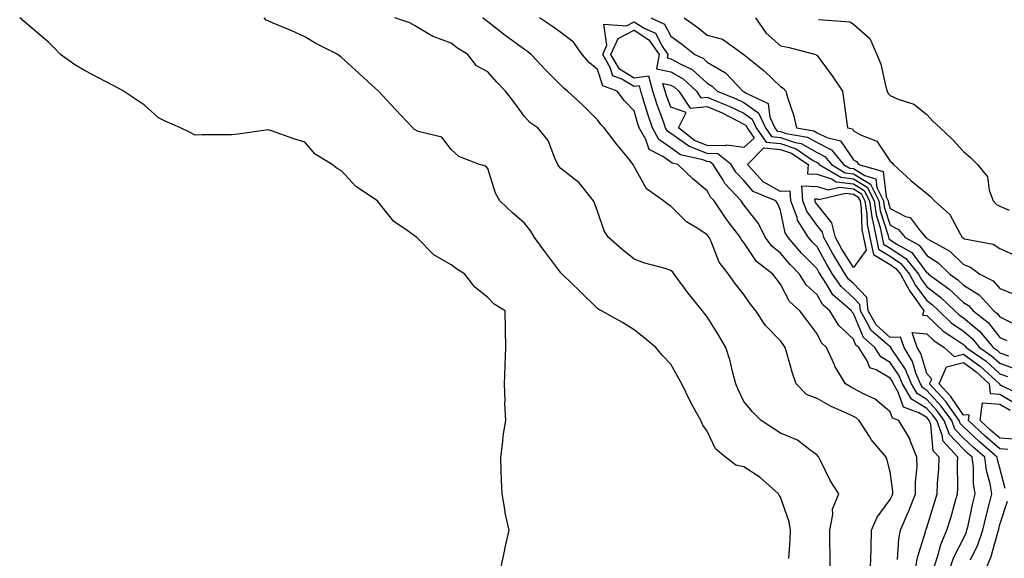
# Model space of a CAD drawing. Units: inches. Extents: x 915683 to 918323, y 7282058 to 7284698.
# Drawn here: x 916400 to 916669, y 7283964 to 7284111 of the extents above; entities that cross this region are included whole.
import ezdxf

# ---------------------------------------------------------------- set-up
doc = ezdxf.new("R2010")
doc.units = ezdxf.units.IN
doc.header["$MEASUREMENT"] = 0
doc.layers.add('Contour_91567282', color=7, linetype='Continuous', true_color=0x193d96)

msp = doc.modelspace()

# ---------------------------------------------------------------- linework, layer by layer
at = {"layer": 'Contour_91567282'}
for points in [[(916531.75, 7283961.92, 3271), (916532.68, 7283966.55, 3271), (916532.78, 7283967.19, 3271), (916533.87, 7283971.92, 3271), (916532.85, 7283976.72, 3271), (916532.81, 7283977.16, 3271), (916531.98, 7283981.92, 3271), (916531.84, 7283985.72, 3271), (916531.76, 7283988.22, 3271), (916531.63, 7283991.92, 3271), (916532.21, 7283996.08, 3271), (916532.25, 7283997.72, 3271), (916533.03, 7284001.92, 3271), (916532.76, 7284006.63, 3271), (916532.8, 7284007.17, 3271), (916532.61, 7284011.92, 3271), (916532.79, 7284016.66, 3271), (916532.8, 7284017.17, 3271), (916532.99, 7284021.92, 3271), (916532.87, 7284026.74, 3271), (916532.86, 7284027.11, 3271), (916532.77, 7284031.92, 3271), (916529.82, 7284033.7, 3271), (916528.05, 7284035.57, 3271), (916524.49, 7284038.36, 3271), (916521.82, 7284041.92, 3271), (916519.55, 7284043.41, 3271), (916518.05, 7284044.48, 3271), (916513.35, 7284047.21, 3271), (916508.63, 7284051.92, 3271), (916508.31, 7284052.18, 3271), (916508.05, 7284052.4, 3271), (916506.26, 7284053.71, 3271), (916502.4, 7284056.27, 3271), (916498.05, 7284061.78, 3271), (916497.98, 7284061.84, 3271), (916497.89, 7284061.92, 3271), (916491.97, 7284065.84, 3271), (916488.05, 7284070.12, 3271), (916486.93, 7284070.81, 3271), (916485.51, 7284071.92, 3271), (916480.85, 7284074.72, 3271), (916478.05, 7284077.96, 3271), (916475.05, 7284078.92, 3271), (916468.92, 7284081.04, 3271), (916468.05, 7284081.33, 3271), (916467.41, 7284081.28, 3271), (916459.81, 7284080.16, 3271), (916458.05, 7284080.01, 3271), (916456.11, 7284079.98, 3271), (916450.01, 7284079.96, 3271), (916448.05, 7284079.93, 3271), (916446.72, 7284080.59, 3271), (916444.03, 7284081.92, 3271), (916439.89, 7284083.76, 3271), (916438.05, 7284084.63, 3271), (916434.2, 7284088.06, 3271), (916428.51, 7284091.92, 3271), (916428.23, 7284092.1, 3271), (916428.05, 7284092.22, 3271), (916427.41, 7284092.56, 3271), (916421.7, 7284095.56, 3271), (916418.05, 7284097.51, 3271), (916415.23, 7284099.1, 3271), (916411.23, 7284101.92, 3271), (916409.71, 7284103.58, 3271), (916408.05, 7284105.26, 3271), (916404.48, 7284108.35, 3271), (916400.12, 7284111.92, 3271)], [(916610.38, 7283964.25, 3270), (916610.72, 7283969.24, 3270), (916610.8, 7283971.92, 3270), (916610.4, 7283974.26, 3270), (916608.05, 7283981, 3270), (916607.67, 7283981.54, 3270), (916607.52, 7283981.92, 3270), (916602.48, 7283986.34, 3270), (916598.05, 7283989.27, 3270), (916595.87, 7283989.74, 3270), (916592.99, 7283991.92, 3270), (916590.32, 7283994.2, 3270), (916588.05, 7283998.97, 3270), (916586.8, 7284000.67, 3270), (916586.29, 7284001.92, 3270), (916584.12, 7284005.85, 3270), (916583.33, 7284007.2, 3270), (916581.06, 7284011.92, 3270), (916579.96, 7284013.83, 3270), (916578.05, 7284017.28, 3270), (916575.78, 7284019.65, 3270), (916574, 7284021.92, 3270), (916570.73, 7284024.6, 3270), (916568.05, 7284026.66, 3270), (916564.87, 7284028.74, 3270), (916559.16, 7284031.92, 3270), (916558.41, 7284032.28, 3270), (916558.05, 7284032.54, 3270), (916553.35, 7284037.21, 3270), (916548.42, 7284041.92, 3270), (916548.24, 7284042.11, 3270), (916548.05, 7284042.32, 3270), (916543.91, 7284047.78, 3270), (916540.87, 7284051.92, 3270), (916539.83, 7284053.7, 3270), (916538.05, 7284055.86, 3270), (916534.82, 7284058.69, 3270), (916531.37, 7284061.92, 3270), (916530.16, 7284064.04, 3270), (916528.05, 7284070.79, 3270), (916527.57, 7284071.44, 3270), (916525.81, 7284071.92, 3270), (916520.16, 7284074.04, 3270), (916518.05, 7284075.95, 3270), (916515.52, 7284079.39, 3270), (916509.04, 7284080.93, 3270), (916508.05, 7284081.41, 3270), (916507.55, 7284081.92, 3270), (916502.96, 7284086.83, 3270), (916500.5, 7284089.47, 3270), (916498.21, 7284091.92, 3270), (916498.13, 7284092, 3270), (916498.05, 7284092.08, 3270), (916496.38, 7284093.59, 3270), (916492.88, 7284096.75, 3270), (916488.05, 7284101.12, 3270), (916487.61, 7284101.48, 3270), (916487.11, 7284101.92, 3270), (916481.05, 7284104.92, 3270), (916478.05, 7284106.81, 3270), (916474.54, 7284108.41, 3270), (916469.42, 7284110.55, 3270), (916468.05, 7284111.14, 3270), (916467.49, 7284111.36, 3270), (916466.98, 7284111.92, 3270)], [(916621.65, 7283961.92, 3269), (916621.62, 7283965.48, 3269), (916621.59, 7283968.38, 3269), (916621.57, 7283971.92, 3269), (916622.41, 7283976.28, 3269), (916622.27, 7283977.7, 3269), (916623.97, 7283981.92, 3269), (916621.65, 7283985.51, 3269), (916619.12, 7283990.85, 3269), (916618.56, 7283991.92, 3269), (916618.29, 7283992.16, 3269), (916618.05, 7283992.47, 3269), (916616.06, 7283993.91, 3269), (916612.72, 7283996.59, 3269), (916608.05, 7283998.47, 3269), (916605.94, 7283999.81, 3269), (916602.77, 7284001.92, 3269), (916600.44, 7284004.3, 3269), (916598.05, 7284007.15, 3269), (916596.49, 7284010.36, 3269), (916595.88, 7284011.92, 3269), (916595.04, 7284014.93, 3269), (916594.31, 7284018.19, 3269), (916593.09, 7284021.92, 3269), (916591.24, 7284025.11, 3269), (916588.05, 7284030.25, 3269), (916587.31, 7284031.18, 3269), (916586.77, 7284031.92, 3269), (916582.86, 7284036.72, 3269), (916581.84, 7284038.13, 3269), (916579.03, 7284041.92, 3269), (916578.6, 7284042.47, 3269), (916578.05, 7284042.95, 3269), (916576.55, 7284043.42, 3269), (916571.02, 7284044.89, 3269), (916568.05, 7284045.99, 3269), (916564.77, 7284048.64, 3269), (916561.03, 7284051.92, 3269), (916559.85, 7284053.72, 3269), (916558.05, 7284059.09, 3269), (916557.28, 7284061.15, 3269), (916556.93, 7284061.92, 3269), (916553.01, 7284066.88, 3269), (916548.05, 7284070.83, 3269), (916547.52, 7284071.39, 3269), (916547.2, 7284071.92, 3269), (916546.36, 7284073.61, 3269), (916544.54, 7284078.4, 3269), (916541.76, 7284081.92, 3269), (916539.51, 7284083.38, 3269), (916538.05, 7284084.98, 3269), (916535.17, 7284089.04, 3269), (916532.86, 7284091.92, 3269), (916530.51, 7284094.38, 3269), (916528.05, 7284097.18, 3269), (916524.97, 7284098.84, 3269), (916522.64, 7284101.92, 3269), (916519.79, 7284103.67, 3269), (916518.05, 7284105.06, 3269), (916513.09, 7284106.88, 3269), (916513.03, 7284106.89, 3269), (916508.05, 7284109.86, 3269), (916506.74, 7284110.61, 3269), (916502.63, 7284111.92, 3269)], [(916632.65, 7283961.92, 3268), (916632.81, 7283966.68, 3268), (916632.81, 7283967.16, 3268), (916632.98, 7283971.92, 3268), (916634.5, 7283975.47, 3268), (916638.05, 7283980.32, 3268), (916638.56, 7283981.41, 3268), (916638.75, 7283981.92, 3268), (916638.75, 7283982.61, 3268), (916638.05, 7283987.91, 3268), (916637.22, 7283991.1, 3268), (916636.98, 7283991.92, 3268), (916632.88, 7283996.75, 3268), (916632.38, 7283997.59, 3268), (916629.59, 7284001.92, 3268), (916628.77, 7284002.64, 3268), (916628.05, 7284003.03, 3268), (916625.94, 7284004.03, 3268), (916621.9, 7284005.77, 3268), (916618.05, 7284007.92, 3268), (916615.2, 7284009.07, 3268), (916612.36, 7284011.92, 3268), (916611.25, 7284015.12, 3268), (916609.92, 7284020.05, 3268), (916609.34, 7284021.92, 3268), (916608.79, 7284022.66, 3268), (916608.05, 7284023.67, 3268), (916603.98, 7284027.86, 3268), (916601.32, 7284031.92, 3268), (916599.89, 7284033.76, 3268), (916598.05, 7284036.32, 3268), (916595.55, 7284039.42, 3268), (916593.83, 7284041.92, 3268), (916591.34, 7284045.21, 3268), (916589.09, 7284050.88, 3268), (916588.57, 7284051.92, 3268), (916588.34, 7284052.21, 3268), (916588.05, 7284052.67, 3268), (916585.77, 7284054.2, 3268), (916582.39, 7284056.26, 3268), (916578.05, 7284060.54, 3268), (916577.17, 7284061.04, 3268), (916576.12, 7284061.92, 3268), (916571.4, 7284065.27, 3268), (916568.05, 7284071.33, 3268), (916567.85, 7284071.72, 3268), (916567.77, 7284071.92, 3268), (916566.58, 7284073.39, 3268), (916563.41, 7284077.27, 3268), (916559.83, 7284081.92, 3268), (916558.95, 7284082.83, 3268), (916558.05, 7284084.08, 3268), (916554.12, 7284087.99, 3268), (916549.82, 7284091.92, 3268), (916548.83, 7284092.7, 3268), (916548.05, 7284093.58, 3268), (916543.87, 7284097.73, 3268), (916539.95, 7284101.92, 3268), (916538.88, 7284102.74, 3268), (916538.05, 7284103.29, 3268), (916533.07, 7284106.94, 3268), (916532.85, 7284107.12, 3268), (916528.05, 7284110.9, 3268), (916527.43, 7284111.3, 3268), (916526.69, 7284111.92, 3268)], [(916640.07, 7283963.94, 3267), (916640.36, 7283969.61, 3267), (916640.85, 7283971.92, 3267), (916642.97, 7283976.84, 3267), (916643.02, 7283976.95, 3267), (916644.94, 7283981.92, 3267), (916644.92, 7283985.05, 3267), (916645.39, 7283989.26, 3267), (916645.36, 7283991.92, 3267), (916643.48, 7283996.49, 3267), (916643.28, 7283997.14, 3267), (916640.41, 7284001.92, 3267), (916638.67, 7284002.54, 3267), (916638.05, 7284004.33, 3267), (916633.93, 7284007.8, 3267), (916630.75, 7284009.22, 3267), (916628.05, 7284010.69, 3267), (916627.21, 7284011.09, 3267), (916625.82, 7284011.92, 3267), (916622.95, 7284016.81, 3267), (916622.82, 7284017.15, 3267), (916620.66, 7284021.92, 3267), (916619.28, 7284023.15, 3267), (916618.05, 7284025.63, 3267), (916615.36, 7284029.23, 3267), (916613.39, 7284031.92, 3267), (916610.55, 7284034.42, 3267), (916608.05, 7284039.19, 3267), (916606.84, 7284040.71, 3267), (916605.96, 7284041.92, 3267), (916601.48, 7284045.35, 3267), (916598.05, 7284050.53, 3267), (916597.43, 7284051.3, 3267), (916597.12, 7284051.92, 3267), (916594.04, 7284055.93, 3267), (916593.17, 7284057.04, 3267), (916589.93, 7284061.92, 3267), (916589.02, 7284062.9, 3267), (916588.05, 7284064.7, 3267), (916584.07, 7284067.94, 3267), (916579.99, 7284071.92, 3267), (916578.42, 7284072.28, 3267), (916578.05, 7284072.55, 3267), (916575.93, 7284074.04, 3267), (916572.15, 7284076.01, 3267), (916571.26, 7284078.72, 3267), (916569.44, 7284081.92, 3267), (916569.09, 7284082.96, 3267), (916568.05, 7284086.57, 3267), (916565.41, 7284089.28, 3267), (916563.43, 7284091.92, 3267), (916559.49, 7284093.36, 3267), (916558.05, 7284097.89, 3267), (916555.83, 7284099.69, 3267), (916553.83, 7284101.92, 3267), (916551.49, 7284105.36, 3267), (916548.05, 7284107.96, 3267), (916545.78, 7284109.64, 3267), (916542.23, 7284111.92, 3267)], [(916645.06, 7283961.92, 3266), (916645.48, 7283964.5, 3266), (916647.67, 7283971.54, 3266), (916647.75, 7283971.92, 3266), (916647.84, 7283972.13, 3266), (916648.05, 7283972.72, 3266), (916650.22, 7283979.75, 3266), (916650.85, 7283981.92, 3266), (916650.97, 7283984.84, 3266), (916651.3, 7283988.67, 3266), (916651.43, 7283991.92, 3266), (916649.81, 7283993.68, 3266), (916649.14, 7284000.84, 3266), (916648.74, 7284001.92, 3266), (916648.45, 7284002.32, 3266), (916648.05, 7284002.76, 3266), (916645.91, 7284004.06, 3266), (916641.68, 7284005.55, 3266), (916640.26, 7284009.71, 3266), (916638.93, 7284011.92, 3266), (916638.67, 7284012.55, 3266), (916638.05, 7284013.47, 3266), (916634.22, 7284015.76, 3266), (916632.47, 7284016.34, 3266), (916631.76, 7284018.21, 3266), (916629.44, 7284021.92, 3266), (916628.68, 7284022.55, 3266), (916628.05, 7284024.14, 3266), (916624.01, 7284027.88, 3266), (916621.54, 7284031.92, 3266), (916619.67, 7284033.54, 3266), (916618.05, 7284036.29, 3266), (916615.1, 7284038.97, 3266), (916613.24, 7284041.92, 3266), (916610.67, 7284044.54, 3266), (916608.05, 7284047.62, 3266), (916605.69, 7284049.56, 3266), (916603.95, 7284051.92, 3266), (916601.99, 7284055.86, 3266), (916598.05, 7284060.9, 3266), (916597.6, 7284061.47, 3266), (916597.3, 7284061.92, 3266), (916592.84, 7284066.71, 3266), (916592.35, 7284067.62, 3266), (916589.7, 7284071.92, 3266), (916588.78, 7284072.65, 3266), (916588.05, 7284072.66, 3266), (916586.81, 7284073.16, 3266), (916580.7, 7284074.57, 3266), (916578.05, 7284076.46, 3266), (916574.85, 7284078.72, 3266), (916573.04, 7284081.92, 3266), (916571.77, 7284085.64, 3266), (916570.74, 7284089.23, 3266), (916569.89, 7284091.92, 3266), (916569.5, 7284093.37, 3266), (916568.05, 7284093.18, 3266), (916564.73, 7284095.24, 3266), (916562.27, 7284096.14, 3266), (916561.55, 7284098.42, 3266), (916559.5, 7284101.92, 3266), (916560.63, 7284104.5, 3266), (916559.75, 7284110.22, 3266), (916565.95, 7284109.82, 3266), (916568.05, 7284110.89, 3266), (916570.82, 7284109.15, 3266), (916573.92, 7284107.79, 3266), (916575.72, 7284104.25, 3266), (916577.3, 7284101.92, 3266), (916577.12, 7284100.99, 3266), (916578.05, 7284100.8, 3266), (916580.61, 7284099.36, 3266), (916583.94, 7284097.82, 3266), (916588.05, 7284094.12, 3266), (916589.43, 7284093.3, 3266), (916590.73, 7284091.92, 3266), (916595.98, 7284089.85, 3266), (916598.05, 7284088.83, 3266), (916602.09, 7284085.96, 3266), (916603.97, 7284081.92, 3266), (916605.64, 7284079.51, 3266), (916608.05, 7284079.28, 3266), (916612.07, 7284077.91, 3266), (916613.73, 7284077.6, 3266), (916618.05, 7284075.14, 3266), (916620.21, 7284074.08, 3266), (916621.98, 7284071.92, 3266), (916625.78, 7284069.65, 3266), (916628.05, 7284069.36, 3266), (916632.64, 7284066.52, 3266), (916634.91, 7284061.92, 3266), (916635.33, 7284059.2, 3266), (916637.47, 7284052.5, 3266), (916637.59, 7284051.92, 3266), (916637.67, 7284051.54, 3266), (916638.05, 7284051.31, 3266), (916639.84, 7284050.13, 3266), (916644, 7284047.87, 3266), (916648.05, 7284042.31, 3266), (916648.29, 7284042.15, 3266), (916648.53, 7284041.92, 3266), (916654.06, 7284037.94, 3266), (916658.05, 7284034.17, 3266), (916659.44, 7284033.31, 3266), (916660.71, 7284031.92, 3266), (916664.82, 7284028.69, 3266), (916668.05, 7284024.63, 3266), (916669.89, 7284023.76, 3266)], [(916572.58, 7284111.92, 3267), (916576.38, 7284110.26, 3267), (916578.05, 7284106.97, 3267), (916581.01, 7284104.88, 3267), (916584.65, 7284101.92, 3267), (916586.98, 7284100.85, 3267), (916588.05, 7284099.88, 3267), (916593.04, 7284096.9, 3267), (916597.75, 7284091.92, 3267), (916597.97, 7284091.83, 3267), (916598.05, 7284091.79, 3267), (916598.49, 7284091.48, 3267), (916604.71, 7284088.58, 3267), (916605.15, 7284084.82, 3267), (916606.49, 7284081.92, 3267), (916607.13, 7284081, 3267), (916608.05, 7284080.91, 3267), (916609.58, 7284080.39, 3267), (916615.46, 7284079.33, 3267), (916618.05, 7284077.86, 3267), (916622.03, 7284075.89, 3267), (916625.27, 7284071.92, 3267), (916627.01, 7284070.88, 3267), (916628.05, 7284070.75, 3267), (916631.12, 7284068.84, 3267), (916634.11, 7284067.98, 3267), (916634.38, 7284065.59, 3267), (916636.19, 7284061.92, 3267), (916636.44, 7284060.31, 3267), (916638.05, 7284055.27, 3267), (916640.28, 7284054.15, 3267), (916642.16, 7284051.92, 3267), (916645.97, 7284049.85, 3267), (916648.05, 7284047, 3267), (916651.16, 7284045.03, 3267), (916654.35, 7284041.92, 3267), (916656.5, 7284040.37, 3267), (916658.05, 7284038.9, 3267), (916662.38, 7284036.25, 3267), (916666.33, 7284031.92, 3267), (916667.29, 7284031.16, 3267), (916668.05, 7284030.21, 3267), (916671.33, 7284028.64, 3267)], [(916581.71, 7284111.92, 3268), (916585.46, 7284109.33, 3268), (916588.05, 7284107.26, 3268), (916592.22, 7284106.09, 3268), (916598.05, 7284101.92, 3268), (916598.05, 7284101.91, 3268), (916598.09, 7284101.88, 3268), (916603.57, 7284097.44, 3268), (916608.05, 7284093.16, 3268), (916608.83, 7284092.7, 3268), (916609.52, 7284091.92, 3268), (916610.07, 7284089.91, 3268), (916611.63, 7284085.5, 3268), (916612.41, 7284081.92, 3268), (916617.19, 7284081.06, 3268), (916618.05, 7284080.57, 3268), (916620.71, 7284079.25, 3268), (916624.47, 7284078.35, 3268), (916628.05, 7284073.17, 3268), (916628.85, 7284072.71, 3268), (916629.47, 7284071.92, 3268), (916636.13, 7284070, 3268), (916636.9, 7284063.06, 3268), (916637.47, 7284061.92, 3268), (916637.55, 7284061.41, 3268), (916638.05, 7284059.84, 3268), (916642.26, 7284057.71, 3268), (916643.49, 7284057.36, 3268), (916646.2, 7284053.77, 3268), (916647.77, 7284051.92, 3268), (916647.95, 7284051.82, 3268), (916648.05, 7284051.69, 3268), (916648.69, 7284051.29, 3268), (916654.3, 7284048.17, 3268), (916658.05, 7284044.54, 3268), (916659.96, 7284043.83, 3268), (916662.52, 7284041.92, 3268), (916666.2, 7284040.07, 3268), (916668.05, 7284037.97, 3268), (916672.35, 7284036.23, 3268)], [(916601.24, 7284111.92, 3269), (916604.01, 7284107.88, 3269), (916608.05, 7284104.34, 3269), (916610.07, 7284103.94, 3269), (916617.68, 7284101.92, 3269), (916617.93, 7284101.8, 3269), (916618.05, 7284101.67, 3269), (916622.21, 7284096.08, 3269), (916625.02, 7284091.92, 3269), (916625.41, 7284089.28, 3269), (916626.09, 7284083.87, 3269), (916626.37, 7284081.92, 3269), (916627.72, 7284081.59, 3269), (916628.05, 7284081.12, 3269), (916629.97, 7284080, 3269), (916634.37, 7284078.24, 3269), (916638.05, 7284072.84, 3269), (916638.53, 7284072.4, 3269), (916638.98, 7284071.92, 3269), (916643.68, 7284067.55, 3269), (916648.05, 7284063.96, 3269), (916649.15, 7284063.02, 3269), (916650.19, 7284061.92, 3269), (916654.38, 7284058.26, 3269), (916657.23, 7284052.74, 3269), (916657.74, 7284051.92, 3269), (916657.94, 7284051.81, 3269), (916658.05, 7284051.71, 3269), (916658.39, 7284051.58, 3269), (916666.23, 7284050.1, 3269), (916668.05, 7284048.92, 3269), (916672.88, 7284046.75, 3269)], [(916618.47, 7284111.5, 3270), (916626.99, 7284110.86, 3270), (916628.05, 7284110.27, 3270), (916632.47, 7284106.34, 3270), (916634.43, 7284101.92, 3270), (916635.45, 7284099.32, 3270), (916636.86, 7284093.11, 3270), (916637.23, 7284091.92, 3270), (916637.46, 7284091.32, 3270), (916638.05, 7284090.73, 3270), (916640.24, 7284089.72, 3270), (916644.51, 7284088.38, 3270), (916648.05, 7284085.57, 3270), (916649.81, 7284083.68, 3270), (916651.67, 7284081.92, 3270), (916654.96, 7284078.83, 3270), (916658.05, 7284075.44, 3270), (916659.97, 7284073.84, 3270), (916661.91, 7284071.92, 3270), (916664.63, 7284068.5, 3270), (916665.13, 7284064.84, 3270), (916666.2, 7284061.92, 3270), (916667.08, 7284060.95, 3270), (916668.05, 7284060.46, 3270), (916670.53, 7284059.44, 3270)], [(916650.02, 7283961.92, 3265), (916651.05, 7283964.92, 3265), (916651.88, 7283968.08, 3265), (916653.57, 7283971.92, 3265), (916654.6, 7283975.37, 3265), (916655.82, 7283979.68, 3265), (916656.47, 7283981.92, 3265), (916656.53, 7283983.44, 3265), (916656.48, 7283990.36, 3265), (916656.54, 7283991.92, 3265), (916652.47, 7283996.34, 3265), (916652.36, 7283997.61, 3265), (916650.78, 7284001.92, 3265), (916649.64, 7284003.51, 3265), (916648.05, 7284005.22, 3265), (916643.89, 7284007.76, 3265), (916641.38, 7284011.92, 3265), (916640.42, 7284014.29, 3265), (916638.05, 7284017.81, 3265), (916635.47, 7284019.34, 3265), (916633.86, 7284021.92, 3265), (916630.71, 7284024.59, 3265), (916628.05, 7284031.19, 3265), (916627.67, 7284031.54, 3265), (916627.44, 7284031.92, 3265), (916622.41, 7284036.28, 3265), (916620.56, 7284039.4, 3265), (916618.87, 7284041.92, 3265), (916618.56, 7284042.43, 3265), (916618.05, 7284043.35, 3265), (916613.8, 7284047.67, 3265), (916610.15, 7284051.92, 3265), (916609.34, 7284053.22, 3265), (916608.05, 7284059.31, 3265), (916607.3, 7284061.17, 3265), (916606.75, 7284061.92, 3265), (916600.6, 7284064.47, 3265), (916598.05, 7284067.5, 3265), (916595.9, 7284069.77, 3265), (916594.57, 7284071.92, 3265), (916590.93, 7284074.8, 3265), (916588.05, 7284074.86, 3265), (916583.15, 7284076.82, 3265), (916582.99, 7284076.86, 3265), (916578.05, 7284080.39, 3265), (916577.15, 7284081.02, 3265), (916576.64, 7284081.92, 3265), (916575.91, 7284084.07, 3265), (916574.36, 7284088.23, 3265), (916573.2, 7284091.92, 3265), (916572.11, 7284095.98, 3265), (916568.05, 7284095.46, 3265), (916564.06, 7284097.93, 3265), (916561.72, 7284101.92, 3265), (916563.66, 7284106.31, 3265), (916568.05, 7284108.56, 3265), (916572.12, 7284105.99, 3265), (916574.9, 7284101.92, 3265), (916574.13, 7284098, 3265), (916578.05, 7284097.2, 3265), (916581.43, 7284095.3, 3265), (916585.08, 7284091.92, 3265), (916586.26, 7284090.13, 3265), (916588.05, 7284090.31, 3265), (916590.88, 7284089.09, 3265), (916593.99, 7284087.86, 3265), (916598.05, 7284085.88, 3265), (916600.36, 7284084.23, 3265), (916601.44, 7284081.92, 3265), (916604.15, 7284078.01, 3265), (916608.05, 7284077.64, 3265), (916612.31, 7284076.19, 3265), (916616.85, 7284073.11, 3265), (916618.05, 7284072.44, 3265), (916618.4, 7284072.26, 3265), (916618.67, 7284071.92, 3265), (916624.55, 7284068.42, 3265), (916628.05, 7284067.97, 3265), (916631.79, 7284065.66, 3265), (916633.63, 7284061.92, 3265), (916634.22, 7284058.09, 3265), (916635.32, 7284054.65, 3265), (916635.88, 7284051.92, 3265), (916636.26, 7284050.13, 3265), (916638.05, 7284049.06, 3265), (916642.35, 7284046.22, 3265), (916645.8, 7284041.92, 3265), (916646.59, 7284040.46, 3265), (916648.05, 7284038.46, 3265), (916651.79, 7284035.66, 3265), (916655.73, 7284031.92, 3265), (916656.91, 7284030.78, 3265), (916658.05, 7284029.99, 3265), (916662.47, 7284026.34, 3265), (916666.16, 7284021.92, 3265), (916667.27, 7284021.15, 3265), (916668.05, 7284020.44, 3265), (916670.34, 7284019.63, 3265)], [(916654.52, 7283961.92, 3264), (916655.42, 7283964.55, 3264), (916658.05, 7283969.69, 3264), (916658.77, 7283971.2, 3264), (916659.02, 7283971.92, 3264), (916659.32, 7283973.19, 3264), (916660.65, 7283979.32, 3264), (916661.29, 7283981.92, 3264), (916660.83, 7283984.7, 3264), (916660.81, 7283989.17, 3264), (916660.46, 7283991.92, 3264), (916659.17, 7283993.04, 3264), (916658.05, 7283994.08, 3264), (916654.22, 7283998.09, 3264), (916652.82, 7284001.92, 3264), (916650.83, 7284004.69, 3264), (916648.05, 7284007.69, 3264), (916645.42, 7284009.29, 3264), (916643.85, 7284011.92, 3264), (916642.16, 7284016.03, 3264), (916638.52, 7284021.45, 3264), (916638.24, 7284021.92, 3264), (916638.19, 7284022.06, 3264), (916638.05, 7284022.06, 3264), (916636.78, 7284023.19, 3264), (916632.74, 7284026.61, 3264), (916632.32, 7284027.65, 3264), (916629.92, 7284031.92, 3264), (916629.77, 7284033.65, 3264), (916628.05, 7284035.43, 3264), (916624.63, 7284038.5, 3264), (916622.32, 7284041.92, 3264), (916620.69, 7284044.56, 3264), (916618.05, 7284049.35, 3264), (916616.78, 7284050.65, 3264), (916615.69, 7284051.92, 3264), (916612.75, 7284056.63, 3264), (916612.59, 7284057.38, 3264), (916610.91, 7284061.92, 3264), (916610.73, 7284064.6, 3264), (916608.05, 7284064.49, 3264), (916603.31, 7284067.17, 3264), (916599.08, 7284071.92, 3264), (916603.53, 7284076.44, 3264), (916608.05, 7284076.01, 3264), (916611.1, 7284074.97, 3264), (916615.61, 7284071.92, 3264), (916615.45, 7284069.32, 3264), (916618.05, 7284069.2, 3264), (916621.98, 7284067.98, 3264), (916623.32, 7284067.19, 3264), (916628.05, 7284066.59, 3264), (916630.93, 7284064.8, 3264), (916632.35, 7284061.92, 3264), (916633.11, 7284056.98, 3264), (916633.17, 7284056.8, 3264), (916634.17, 7284051.92, 3264), (916634.86, 7284048.73, 3264), (916638.05, 7284046.8, 3264), (916640.98, 7284044.86, 3264), (916643.35, 7284041.92, 3264), (916644.99, 7284038.86, 3264), (916648.05, 7284034.7, 3264), (916649.64, 7284033.51, 3264), (916651.31, 7284031.92, 3264), (916654.75, 7284028.62, 3264), (916658.05, 7284026.32, 3264), (916660.46, 7284024.33, 3264), (916662.47, 7284021.92, 3264), (916665.76, 7284019.63, 3264), (916668.05, 7284017.55, 3264), (916672.2, 7284016.07, 3264)], [(916660.02, 7283963.88, 3263), (916661.98, 7283967.99, 3263), (916663.34, 7283971.92, 3263), (916664.23, 7283975.74, 3263), (916665.07, 7283978.94, 3263), (916665.8, 7283981.92, 3263), (916665.35, 7283984.62, 3263), (916664.34, 7283988.22, 3263), (916663.88, 7283991.92, 3263), (916660.76, 7283994.63, 3263), (916658.05, 7283997.13, 3263), (916655.71, 7283999.59, 3263), (916654.86, 7284001.92, 3263), (916652.01, 7284005.88, 3263), (916648.05, 7284010.16, 3263), (916646.96, 7284010.83, 3263), (916646.3, 7284011.92, 3263), (916645.09, 7284014.88, 3263), (916644.15, 7284018.02, 3263), (916641.82, 7284021.92, 3263), (916640.85, 7284024.72, 3263), (916638.05, 7284024.6, 3263), (916634.18, 7284028.05, 3263), (916632.02, 7284031.92, 3263), (916631.7, 7284035.57, 3263), (916628.05, 7284039.34, 3263), (916626.69, 7284040.56, 3263), (916625.77, 7284041.92, 3263), (916622.83, 7284046.7, 3263), (916622.28, 7284047.69, 3263), (916619.87, 7284051.92, 3263), (916619.51, 7284053.38, 3263), (916618.05, 7284055.21, 3263), (916615.24, 7284059.12, 3263), (916614.2, 7284061.92, 3263), (916613.93, 7284066.04, 3263), (916618.05, 7284065.84, 3263), (916621.05, 7284064.92, 3263), (916624.29, 7284065.68, 3263), (916628.05, 7284065.2, 3263), (916630.08, 7284063.94, 3263), (916631.07, 7284061.92, 3263), (916631.62, 7284058.35, 3263), (916631.71, 7284055.57, 3263), (916632.45, 7284051.92, 3263), (916633.45, 7284047.32, 3263), (916638.05, 7284044.54, 3263), (916639.63, 7284043.49, 3263), (916640.9, 7284041.92, 3263), (916643.39, 7284037.26, 3263), (916645.31, 7284034.66, 3263), (916647.21, 7284031.92, 3263), (916646.84, 7284030.72, 3263), (916648.05, 7284030.61, 3263), (916652.5, 7284026.37, 3263), (916655.63, 7284024.34, 3263), (916658.05, 7284022.65, 3263), (916658.46, 7284022.32, 3263), (916658.79, 7284021.92, 3263), (916664.25, 7284018.12, 3263), (916668.05, 7284014.64, 3263), (916670.07, 7284013.93, 3263)], [(916669.5, 7283983.37, 3262), (916668.05, 7283988.88, 3262), (916667.39, 7283991.26, 3262), (916667.3, 7283991.92, 3262), (916662.35, 7283996.22, 3262), (916658.05, 7284000.18, 3262), (916657.21, 7284001.07, 3262), (916656.89, 7284001.92, 3262), (916653.98, 7284005.99, 3262), (916653.23, 7284007.1, 3262), (916648.81, 7284011.92, 3262), (916649.38, 7284013.25, 3262), (916648.05, 7284014.74, 3262), (916646.4, 7284020.27, 3262), (916645.41, 7284021.92, 3262), (916644.01, 7284025.95, 3262), (916648.05, 7284025.6, 3262), (916649.93, 7284023.8, 3262), (916652.84, 7284021.92, 3262), (916655.55, 7284019.42, 3262), (916658.05, 7284020.07, 3262), (916662.77, 7284016.65, 3262), (916667.89, 7284011.92, 3262), (916667.9, 7284011.77, 3262), (916668.05, 7284011.76, 3262), (916668.44, 7284011.53, 3262), (916674.64, 7284008.51, 3262)], [(916670.17, 7283994.04, 3261), (916668.05, 7283994.18, 3261), (916663.91, 7283997.78, 3261), (916659.44, 7284001.92, 3261), (916659.63, 7284003.5, 3261), (916658.05, 7284003.38, 3261), (916654.59, 7284008.45, 3261), (916651.41, 7284011.92, 3261), (916653.42, 7284016.55, 3261), (916658.05, 7284017.78, 3261), (916661.44, 7284015.31, 3261), (916665.11, 7284011.92, 3261), (916665.39, 7284009.26, 3261), (916668.05, 7284009.1, 3261), (916672.53, 7284006.4, 3261)], [(916672.89, 7283996.76, 3260), (916668.05, 7283997.06, 3260), (916665.45, 7283999.32, 3260), (916662.64, 7284001.92, 3260), (916663.24, 7284006.73, 3260), (916668.05, 7284006.42, 3260), (916670.87, 7284004.73, 3260)], [(916664.46, 7283961.92, 3262), (916665.52, 7283964.45, 3262), (916667.44, 7283971.31, 3262), (916667.65, 7283971.92, 3262), (916667.73, 7283972.24, 3262), (916668.05, 7283973.47, 3262), (916670.13, 7283979.84, 3262)]]:
    msp.add_polyline3d(points, dxfattribs=at)
for points in [[(916598.05, 7284076.5, 3264), (916593.29, 7284077.15, 3264), (916593.01, 7284076.96, 3264), (916588.05, 7284077.06, 3264), (916584.57, 7284078.44, 3264), (916580.2, 7284081.92, 3264), (916582.26, 7284086.13, 3264), (916578.05, 7284087.58, 3264), (916576.88, 7284090.75, 3264), (916576.51, 7284091.92, 3264), (916575.94, 7284094.03, 3264), (916578.05, 7284093.6, 3264), (916579.12, 7284092.99, 3264), (916580.29, 7284091.92, 3264), (916583.38, 7284087.25, 3264), (916588.05, 7284087.7, 3264), (916592.09, 7284085.96, 3264), (916596.09, 7284083.88, 3264), (916598.05, 7284082.93, 3264), (916598.64, 7284082.51, 3264), (916598.91, 7284081.92, 3264), (916600.87, 7284079.11, 3264)], [(916628.05, 7284043.71, 3262), (916624.86, 7284048.74, 3262), (916623.05, 7284051.92, 3262), (916622.07, 7284055.94, 3262), (916618.05, 7284060.95, 3262), (916617.65, 7284061.52, 3262), (916617.5, 7284061.92, 3262), (916617.46, 7284062.51, 3262), (916618.05, 7284062.49, 3262), (916618.48, 7284062.35, 3262), (916625.88, 7284064.09, 3262), (916628.05, 7284063.81, 3262), (916629.22, 7284063.09, 3262), (916629.8, 7284061.92, 3262), (916630.11, 7284059.86, 3262), (916630.29, 7284054.16, 3262), (916630.75, 7284051.92, 3262), (916631.48, 7284048.49, 3262)]]:
    msp.add_polyline3d(points, close=True, dxfattribs=at)

doc.saveas('drawing.dxf')
